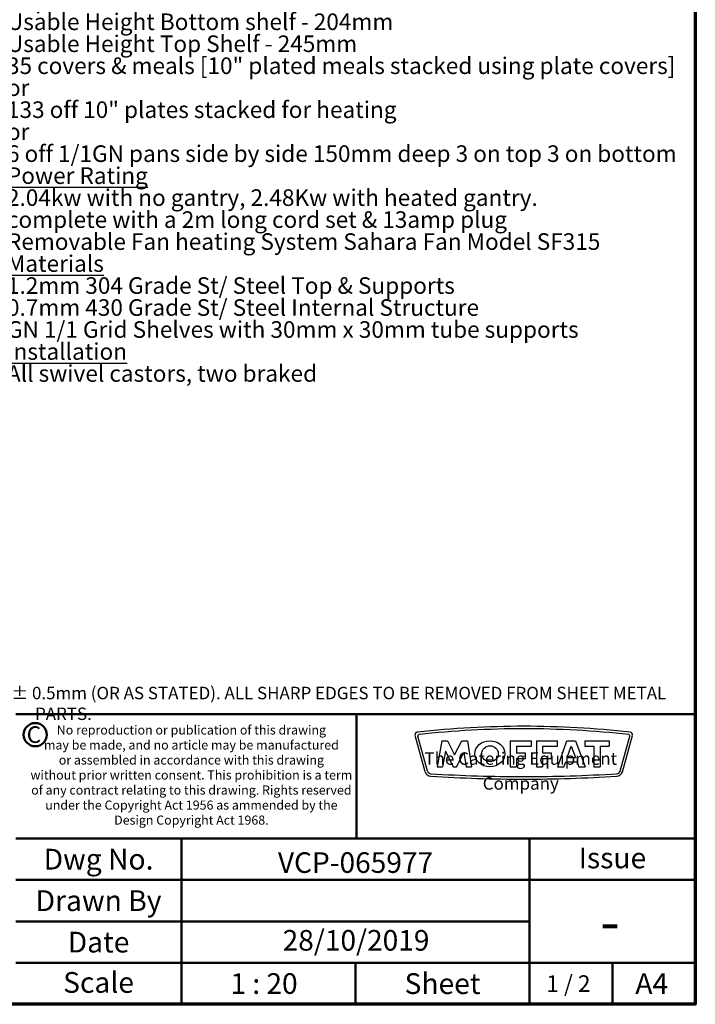
# Model space of a CAD drawing. Units: millimetres. Extents: x 65 to 5840, y 100 to 4100.
# Drawn here: x 4210 to 5840, y 100 to 2474 of the extents above; entities that cross this region are included whole.
import ezdxf
from ezdxf.enums import TextEntityAlignment as Align

# ---------------------------------------------------------------- set-up
doc = ezdxf.new("R2010")
doc.units = ezdxf.units.MM
doc.header["$LTSCALE"] = 20
for name, color, linetype, lineweight in [('Border (ISO)', 7, 'Continuous', 70), ('Symbol (ISO)', 7, 'Continuous', 25), ('Title (ISO)', 7, 'Continuous', 50)]:
    doc.layers.add(name, color=color, linetype=linetype, lineweight=lineweight)
doc.styles.add('Arial', font='arial.ttf')
doc.styles.add('Note Text (ISO)', font='tahoma.ttf')
doc.styles.add('Text Style101', font='tahomabd.ttf')
doc.styles.add('Text Style102', font='tahomabd.ttf')
doc.styles.add('Text Style41', font='tahoma.ttf')
doc.styles.add('Text Style49', font='tahoma.ttf')

# ---------------------------------------------------------------- blocks, each defined once
blk = doc.blocks.new('Borders Default Border')
at = {"layer": 'Border (ISO)', "flags": 128}
blk.add_lwpolyline([(5, 5), (5, 205), (292, 205), (292, 5), (5, 5)], dxfattribs=at)
blk = doc.blocks.new('Title Blocks Moffat2018')
for p, q in [((367.69, 110.15), (366.48, 114.56)), ((367.98, 110.24), (366.81, 114.47)), ((391.23, 110.24), (392.4, 114.47)), ((391.52, 110.15), (392.74, 114.56)), ((369.71, 113.91), (369.15, 110.77)), ((369.68, 113.91), (370.39, 113.91)), ((370.39, 113.91), (371.25, 112.23)), ((371.25, 112.23), (372.14, 113.91)), ((372.14, 113.91), (372.82, 113.91)), ((372.82, 113.91), (373.31, 110.77)), ((377.98, 113.91), (377.98, 110.77)), ((377.98, 113.91), (380.52, 113.91)), ((378.71, 113.27), (378.71, 112.41)), ((378.71, 113.27), (380.52, 113.27)), ((380.52, 113.27), (380.52, 113.91)), ((381.12, 113.91), (383.67, 113.91)), ((381.12, 113.91), (381.12, 110.77)), ((381.86, 113.27), (383.67, 113.27)), ((381.86, 113.27), (381.86, 112.41)), ((383.67, 113.27), (383.67, 113.91)), ((383.71, 110.77), (384.81, 113.91)), ((384.81, 113.91), (385.84, 113.91)), ((384.81, 113.91), (385.84, 113.91)), ((384.84, 111.88), (385.33, 113.27)), ((385.33, 113.27), (385.84, 111.88)), ((385.84, 113.91), (387, 110.77)), ((386.97, 113.91), (389.92, 113.91)), ((386.97, 113.91), (386.97, 113.27)), ((386.97, 113.27), (388.06, 113.27)), ((388.06, 113.27), (388.06, 110.77)), ((388.83, 113.27), (388.83, 110.77)), ((388.83, 113.27), (389.92, 113.27)), ((389.92, 113.91), (389.92, 113.27)), ((370.14, 112.65), (369.81, 110.77)), ((370.14, 112.65), (371.09, 110.77)), ((371.47, 110.77), (372.38, 112.49)), ((372.38, 112.49), (372.65, 110.77)), ((379.81, 112.41), (378.71, 112.41)), ((378.71, 111.78), (378.71, 110.77)), ((378.71, 111.78), (379.81, 111.78)), ((379.81, 111.78), (379.81, 112.41)), ((382.96, 112.41), (381.86, 112.41)), ((381.86, 111.78), (381.86, 110.77)), ((381.86, 111.78), (382.96, 111.78)), ((382.96, 111.78), (382.96, 112.41)), ((384.84, 111.88), (385.84, 111.88)), ((369.15, 110.77), (369.81, 110.77)), ((371.09, 110.77), (371.47, 110.77)), ((372.65, 110.77), (373.31, 110.77)), ((377.98, 110.77), (378.71, 110.77)), ((381.12, 110.77), (381.86, 110.77)), ((383.67, 110.77), (384.45, 110.77)), ((384.45, 110.77), (384.66, 111.36)), ((384.66, 111.36), (386.03, 111.36)), ((386.03, 111.36), (386.25, 110.77)), ((386.25, 110.77), (387, 110.77)), ((388.06, 110.77), (388.83, 110.77))]:
    blk.add_line(p, q)
for centre, radius, start, end in [((379.63, -0.69), 116.34, 90.0127, 96.3431), ((379.63, -0.69), 116.04, 90.0128, 96.2782), ((379.58, -0.69), 116.34, 83.6569, 89.9873), ((379.58, -0.69), 116.04, 83.7218, 89.9872), ((366.82, 114.6), 0.345, 96.8794, 186.0436), ((366.96, 114.51), 0.15, 96.2782, 195.431), ((392.25, 114.51), 0.15, 344.569, 83.7218), ((392.39, 114.6), 0.345, 353.9564, 83.1206), ((368.41, 110.39), 0.754, 198.3437, 269.0225), ((368.41, 110.39), 0.454, 199.1846, 269.7442), ((379.94, 299.69), 190.41, 266.5235, 269.8986), ((379.94, 299.69), 190.11, 266.5212, 269.8984), ((379.27, 299.69), 190.11, 270.1016, 273.4788), ((379.27, 299.69), 190.41, 270.1014, 273.4765), ((390.8, 110.39), 0.454, 270.2558, 340.8154), ((390.8, 110.39), 0.754, 270.9775, 341.6563)]:
    blk.add_arc(centre, radius, start, end)
for centre, major_axis, ratio in [((375.51, 112.34), (1.82, 0), 0.862068), ((375.53, 112.34), (-1, 0), 0.958588)]:
    blk.add_ellipse(centre, major_axis=major_axis, ratio=ratio)
at = {"layer": 'Title (ISO)'}
for p, q in [((318.3, 117.13), (400.3, 117.13)), ((359.44, 117.13), (359.44, 102.13)), ((400.3, 117.13), (400.3, 82.13)), ((318.3, 102.13), (400.3, 102.13)), ((338.3, 102.13), (338.3, 82.13)), ((380.3, 102.13), (380.3, 82.13)), ((318.3, 97.13), (400.3, 97.13)), ((318.3, 92.13), (380.3, 92.13)), ((318.3, 87.13), (400.3, 87.13)), ((359.3, 87.13), (359.3, 82.13)), ((390.3, 87.13), (390.3, 82.13)), ((318.3, 82.13), (400.3, 82.13))]:
    blk.add_line(p, q, dxfattribs=at)
blk.add_circle((320.66, 114.64), 1.4, dxfattribs=at)
at = {"insert": (379.24, 110.26), "char_height": 1.5, "width": 146.0653, "attachment_point": 5, "line_spacing_factor": 1.199123, "style": 'Arial'}
blk.add_mtext('\\fTraditional Arabic|b0|i0;\\H1.5000;The Catering Equipment\\PCompany ', dxfattribs=at)
at = {"layer": 'Title (ISO)', "style": 'Note Text (ISO)'}
blk.add_text('Issue', height=2.5, dxfattribs=at).set_placement((390.3, 101.03), align=Align.TOP_CENTER)
for s, rotation, p in [('Dwg No.', 0.0055, (328.3, 99.63)), ('Date', 0, (328.3, 89.63))]:
    blk.add_text(s, height=2.5, rotation=rotation, dxfattribs=at).set_placement(p, align=Align.MIDDLE_CENTER)
at = {"layer": 'Title (ISO)'}
for s, height, style, p in [('Sheet', 2.5, 'Note Text (ISO)', (369.8, 84.63)), ('1 / 2 ', 2, 'Text Style41', (385.3, 84.63))]:
    blk.add_text(s, height=height, dxfattribs=dict(at, style=style)).set_placement(p, align=Align.MIDDLE_CENTER)
at = {"layer": 'Title (ISO)', "attachment_point": 5, "style": 'Note Text (ISO)'}
for s, insert, char_height, width in [('\\fTahoma|b0|i0;\\H1.5000;ALL DIMENSIONS IN (mm), TOLERANCE = LINEAR ± 0.5mm, ANGULAR ± 0.5mm (OR AS STATED). ALL SHARP EDGES TO BE REMOVED FROM SHEET METAL PARTS.', (324.06, 118.41), 1.5, 152.5749), ('\\fTahoma|b0|i0;Drawn By', (328.3, 94.63), 2.5, 19.9269)]:
    blk.add_mtext(s, dxfattribs=dict(at, insert=insert, char_height=char_height, width=width))
at = {"layer": 'Title (ISO)', "insert": (319.63, 115.65), "char_height": 2, "attachment_point": 1, "style": 'Note Text (ISO)'}
blk.add_mtext('\\fTahoma|b0|i0;\\H2.0000;C', dxfattribs=at)
at = {"layer": 'Title (ISO)', "insert": (339.5, 115.76), "char_height": 1.1, "attachment_point": 2, "line_spacing_factor": 0.987884, "style": 'Note Text (ISO)'}
blk.add_mtext('\\fTahoma|b0|i0;\\H1.1000;No reproduction or publication of this drawing\\P\\fTahoma|b0|i0;\\H1.1000;may be made, and no article may be manufactured\\P\\fTahoma|b0|i0;\\H1.1000;or assembled in accordance with this drawing \\P\\fTahoma|b0|i0;\\H1.1000;without prior written consent. This prohibition is a term\\P\\fTahoma|b0|i0;\\H1.1000;of any contract relating to this drawing. Rights reserved\\P\\fTahoma|b0|i0;\\H1.1000;under the Copyright Act 1956 as ammended by the \\P\\fTahoma|b0|i0;\\H1.1000;Design Copyright Act 1968.\\P', dxfattribs=at)
at = {"layer": 'Title (ISO)', "insert": (359.3, 99.22), "char_height": 2.4855, "width": 42, "attachment_point": 5, "line_spacing_factor": 0.987884, "style": 'Note Text (ISO)'}
blk.add_mtext('\\fTahoma|b0|i0;\\H2.4855;VCP-065977', dxfattribs=at)
at = {"layer": 'Title (ISO)', "insert": (328.3, 86.02), "char_height": 2.5, "width": 9.432, "attachment_point": 2, "rotation": 0.0054, "style": 'Note Text (ISO)'}
blk.add_mtext('Scale', dxfattribs=at)
at = {"layer": 'Title (ISO)'}
for tag, p, height, style in [('Product_No_001', (284.66, 113.7), 2.49, 'Text Style49'), ('PROJECT_001', (183.13, 113.5), 2.49, 'Text Style49'), ('TITLE_001', (178.24, 108.51), 2.49, 'Text Style49'), ('REVISION_NUMBER_001', (388.82, 89.63), 5, 'Text Style102'), ('CREATION_DATE_001', (350.51, 88.61), 2.49, 'Text Style49'), ('Sheet_Size_001', (393.06, 83.39), 2.5, 'Text Style101')]:
    blk.add_attdef(tag, p, '', height=height, dxfattribs=dict(at, style=style))
at = {"layer": 'Title (ISO)', "style": 'Text Style49'}
for tag, p in [('SMStyle', (165.89, 106.04)), ('Thickness', (230.11, 106.04)), ('Legacy', (165.89, 101.04)), ('Quote', (288.25, 100.87))]:
    blk.add_attdef(tag, text='', height=2.49, dxfattribs=at).set_placement(p, align=Align.TOP_CENTER)
for tag, p, rotation in [('SO_001', (279.72, 93.33), 359.9934), ('Initial_View_Scale_001', (344.21, 83.39), 0.0058)]:
    blk.add_attdef(tag, p, '', height=2.49, rotation=rotation, dxfattribs=at)

msp = doc.modelspace()

# ---------------------------------------------------------------- block references
at = {"xscale": 20, "yscale": 20, "zscale": 20}
msp.add_blockref('Borders Default Border', (0, 0), dxfattribs=at)
ref = msp.add_blockref('Title Blocks Moffat2018', (-2166.02, -1542.68), dxfattribs=dict(xscale=20, yscale=20, zscale=20))
ref.add_attrib('REVISION_NUMBER_001', '-', (5610.35, 250), dxfattribs={"layer": 'Title (ISO)', "height": 100, "style": 'Text Style102'})
ref.add_attrib('Sheet_Size_001', 'A4', (5695.27, 125.07), dxfattribs={"layer": 'Title (ISO)', "height": 50, "style": 'Text Style101'})
ref.add_attrib('Initial_View_Scale_001', '1 : 20', (4718.18, 125.17), dxfattribs={"layer": 'Title (ISO)', "height": 49.71, "rotation": 0.00585, "style": 'Text Style49'})
ref.add_attrib('CREATION_DATE_001', '28/10/2019', (4844.16, 229.43), dxfattribs={"layer": 'Title (ISO)', "height": 49.71, "style": 'Text Style49'})

# ---------------------------------------------------------------- texts
at = {"layer": 'Symbol (ISO)', "insert": (4178.93, 2462.58), "char_height": 50, "width": 2833.5618, "attachment_point": 4, "line_spacing_factor": 0.794903, "style": 'Note Text (ISO)'}
msp.add_mtext('{\\fTahoma|b1|i0|c0|p34;\\H0.8x;\\LMoffat Specification \\l\\P\\H1.19524x;\\L \\H0.83665x;\\P\\fTahoma|b0|i0|c0|p34;Neo-Ceram glass hot Top\\H1.20889x;\\l \\H0.8272x;\\PThe Stainless steel top inset with Neo Ceram\\H1.21595x; \\H0.8224x;\\Pglass panels provides a clean hot serving area.\\H1.21553x; \\H0.82269x;\\P\\fTahoma|b1|i0|c0|p34;\\H1.17056x;\\L \\H0.85429x;\\P\\fTahoma|b0|i0|c0|p34;Dry Heat\\H1.16538x; \\H0.85809x;\\P\\lFan Assisted Hotcupboard\\fTahoma|b1|i0|c0|p34;\\H1.21068x;\\L \\H0.82598x;\\P\\H1.17085x; \\H0.85408x;\\P\\fTahoma|b0|i0|c0|p34;Dimensions\\H1.17207x;\\l \\H0.85319x;\\PWidth - 1158mm\\H1.21146x; \\H0.82545x;\\PDepth - 680mm\\H1.2158x; \\H0.8225x;\\PHeight - 900mm\\H1.21554x; \\H0.82268x;\\PWeight - 82kg\\H1.21555x; \\H0.82267x;\\P\\H1.17056x; \\H0.85429x;\\P\\LArea of hot top\\H1.21709x; \\H0.82163x;\\P\\l989mm x 537mm\\H1.19447x; \\H0.83719x;\\P\\H1.16794x; \\H0.85621x;\\P\\LCapacity of Hot Cupboard [u\\lsable inside space]\\H1.21725x; \\H0.82153x;\\PWidth - 1023mm\\H1.21663x; \\H0.82194x;\\PDepth - 555mm\\H1.21549x; \\H0.82271x;\\PUsable Height Bottom shelf - 204mm\\H1.22227x; \\H0.81815x;\\PUsable Height Top Shelf - 245mm\\H1.22304x; \\H0.81763x;\\P\\H1.17128x; \\H0.85376x;\\P35 covers & meals [10" plated meals stacked using plate covers]\\H1.21033x; \\H0.82622x;\\Por\\H1.17087x; \\H0.85407x;\\P133 off 10" plates stacked for heating \\H1.21707x; \\H0.82165x;\\Por\\H1.17164x; \\H0.8535x;\\P6 off 1/1GN pans side by side 150mm deep 3 on top 3 on bottom\\H1.21702x; }\\P{\\fTahoma|b1|i0|c0|p34;\\H0.93732x;\\L \\H0.8535x;\\P\\fTahoma|b0|i0|c0|p34;Power Rating\\H1.17203x; \\H0.85322x;\\P\\l2.04kw with no gantry, 2.48Kw with heated gantry. \\H1.21146x; \\H0.82545x;\\Pcomplete with a 2m long cord set & 13amp plug\\H1.2158x; \\H0.8225x;\\PRemovable Fan heating System Sahara Fan Model SF315\\fTahoma|b1|i0|c0|p34;\\H1.21554x;\\L \\H0.82268x;\\P\\H1.17056x; \\H0.85429x;\\P\\fTahoma|b0|i0|c0|p34;Materials\\H1.21037x;\\l \\H0.82619x;\\P1.2mm 304 Grade St/ Steel Top & Supports\\H1.21586x; \\H0.82246x;\\P0.7mm 430 Grade St/ Steel Internal Structure\\H1.21553x; \\H0.82268x;\\PGN 1/1 Grid Shelves with 30mm x 30mm tube supports\\H1.21555x; \\H0.82267x;\\P\\H1.17056x; \\H0.85429x;\\P\\LInstallation\\H1.21037x;\\l \\H0.82619x;\\PAll swivel castors, two braked\\H1.21586x; \\H0.82246x;\\P\\H1.42054x; }\\P{\\H1.03366x; \\H0.77395x;\\P\\H1.1581x; }', dxfattribs=at)

doc.saveas('drawing.dxf')
